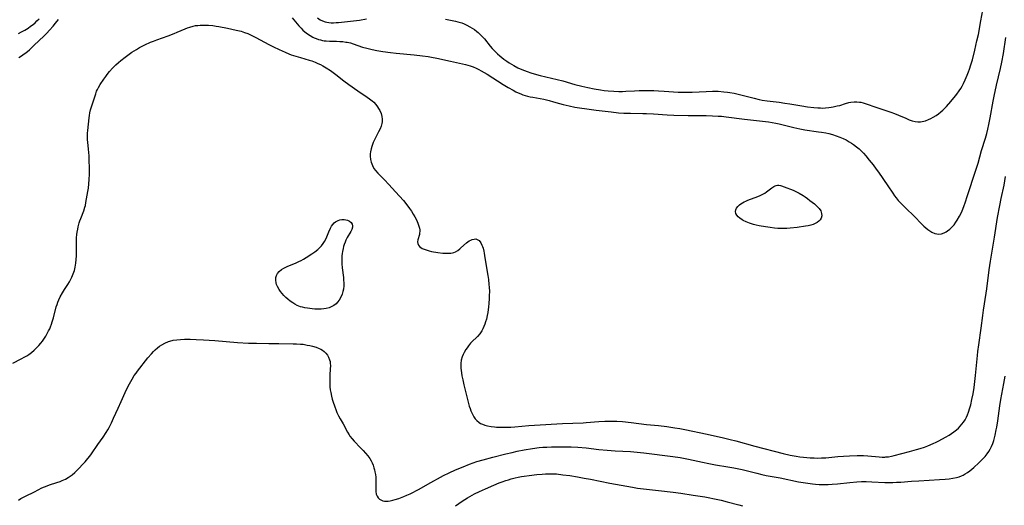
# Model space of a CAD drawing. Units: inches. Extents: x 2053427 to 2058895, y 253656 to 259116.
# Drawn here: x 2053700 to 2053947, y 256554 to 256675 of the extents above; entities that cross this region are included whole.
import ezdxf

# ---------------------------------------------------------------- set-up
doc = ezdxf.new("R2010")
doc.units = ezdxf.units.IN
doc.header["$MEASUREMENT"] = 0
doc.layers.add('c_14_T12S_R18E', color=218, linetype='Continuous')

msp = doc.modelspace()

# ---------------------------------------------------------------- linework, layer by layer
at = {"layer": 'c_14_T12S_R18E'}
for points in [[(2053806.89, 256675.57, 976), (2053807.76, 256675.45, 976), (2053808.61, 256675.29, 976), (2053809.39, 256675.11, 976), (2053810.01, 256674.95, 976), (2053810.98, 256674.63, 976), (2053811.63, 256674.38, 976), (2053812.27, 256674.1, 976), (2053813.03, 256673.7, 976), (2053813.62, 256673.35, 976), (2053814.18, 256672.97, 976), (2053814.78, 256672.52, 976), (2053815.11, 256672.25, 976), (2053815.71, 256671.69, 976), (2053816.29, 256671.1, 976), (2053816.7, 256670.63, 976), (2053818.16, 256668.85, 976), (2053818.66, 256668.26, 976), (2053819.07, 256667.81, 976), (2053819.42, 256667.44, 976), (2053820, 256666.89, 976), (2053820.59, 256666.36, 976), (2053821.57, 256665.57, 976), (2053822.3, 256665.05, 976), (2053822.89, 256664.65, 976), (2053823.5, 256664.27, 976), (2053824.1, 256663.92, 976), (2053825.08, 256663.4, 976), (2053826.1, 256662.94, 976), (2053826.77, 256662.67, 976), (2053827.44, 256662.42, 976), (2053828.33, 256662.13, 976), (2053829.16, 256661.88, 976), (2053830.68, 256661.47, 976), (2053833.54, 256660.81, 976), (2053834.95, 256660.46, 976), (2053836.37, 256660.08, 976), (2053839.43, 256659.22, 976), (2053841.17, 256658.76, 976), (2053842.65, 256658.41, 976), (2053844.26, 256658.08, 976), (2053845.85, 256657.81, 976), (2053846.8, 256657.69, 976), (2053847.76, 256657.59, 976), (2053849.19, 256657.48, 976), (2053850.49, 256657.44, 976), (2053851.39, 256657.44, 976), (2053852.2, 256657.47, 976), (2053854.43, 256657.6, 976), (2053855.53, 256657.65, 976), (2053857.41, 256657.67, 976), (2053859.23, 256657.64, 976), (2053860.41, 256657.6, 976), (2053861.85, 256657.52, 976), (2053865.39, 256657.28, 976), (2053866.98, 256657.23, 976), (2053868.88, 256657.26, 976), (2053872.42, 256657.44, 976), (2053873.97, 256657.48, 976), (2053875.4, 256657.47, 976), (2053876.86, 256657.38, 976), (2053877.76, 256657.27, 976), (2053878.36, 256657.18, 976), (2053879.4, 256656.98, 976), (2053880.77, 256656.66, 976), (2053884.44, 256655.72, 976), (2053885.67, 256655.44, 976), (2053886.45, 256655.29, 976), (2053887.71, 256655.09, 976), (2053890.73, 256654.72, 976), (2053892.15, 256654.53, 976), (2053893.4, 256654.34, 976), (2053896.45, 256653.81, 976), (2053897.81, 256653.59, 976), (2053899.43, 256653.4, 976), (2053900.44, 256653.32, 976), (2053901.08, 256653.29, 976), (2053901.71, 256653.28, 976), (2053902.39, 256653.31, 976), (2053903.21, 256653.38, 976), (2053903.76, 256653.46, 976), (2053904.32, 256653.56, 976), (2053905.31, 256653.79, 976), (2053905.92, 256653.95, 976), (2053907.36, 256654.39, 976), (2053908.19, 256654.63, 976), (2053908.71, 256654.74, 976), (2053909.53, 256654.83, 976), (2053910.22, 256654.84, 976), (2053910.91, 256654.78, 976), (2053911.26, 256654.72, 976), (2053911.81, 256654.59, 976), (2053912.57, 256654.35, 976), (2053915.03, 256653.47, 976), (2053918.8, 256652.21, 976), (2053919.7, 256651.88, 976), (2053921.7, 256651.09, 976), (2053922.34, 256650.83, 976), (2053923.4, 256650.35, 976), (2053924.11, 256650.07, 976), (2053924.86, 256649.87, 976), (2053925.52, 256649.78, 976), (2053926.18, 256649.79, 976), (2053926.67, 256649.87, 976), (2053927.47, 256650.09, 976), (2053928.26, 256650.41, 976), (2053928.83, 256650.68, 976), (2053929.41, 256650.98, 976), (2053930.17, 256651.44, 976), (2053930.76, 256651.84, 976), (2053931.32, 256652.29, 976), (2053931.8, 256652.7, 976), (2053932.26, 256653.15, 976), (2053932.77, 256653.69, 976), (2053933.86, 256654.94, 976), (2053934.99, 256656.31, 976), (2053935.34, 256656.76, 976), (2053935.91, 256657.56, 976), (2053936.34, 256658.2, 976), (2053936.69, 256658.8, 976), (2053937.03, 256659.41, 976), (2053937.48, 256660.32, 976), (2053937.98, 256661.49, 976), (2053938.3, 256662.35, 976), (2053938.54, 256663.06, 976), (2053938.87, 256664.12, 976), (2053939.24, 256665.42, 976), (2053939.86, 256667.81, 976), (2053940.41, 256670.16, 976), (2053940.75, 256671.78, 976), (2053941.4, 256675.2, 976), (2053942.09, 256679.15, 976)], [(2053698.26, 256589.24, 980), (2053700.35, 256590.28, 980), (2053701.28, 256590.78, 980), (2053701.79, 256591.08, 980), (2053702.28, 256591.41, 980), (2053702.96, 256591.9, 980), (2053703.61, 256592.44, 980), (2053704.23, 256593.03, 980), (2053704.78, 256593.63, 980), (2053705.31, 256594.26, 980), (2053705.68, 256594.74, 980), (2053706.03, 256595.24, 980), (2053706.51, 256595.99, 980), (2053706.89, 256596.64, 980), (2053707.24, 256597.3, 980), (2053707.51, 256597.86, 980), (2053707.7, 256598.3, 980), (2053707.98, 256599.03, 980), (2053708.16, 256599.56, 980), (2053708.46, 256600.62, 980), (2053709.17, 256603.35, 980), (2053709.36, 256603.98, 980), (2053709.56, 256604.54, 980), (2053709.78, 256605.09, 980), (2053710.14, 256605.88, 980), (2053710.7, 256606.91, 980), (2053711.22, 256607.74, 980), (2053712.05, 256609, 980), (2053712.46, 256609.67, 980), (2053712.92, 256610.5, 980), (2053713.05, 256610.77, 980), (2053713.43, 256611.63, 980), (2053713.73, 256612.51, 980), (2053713.92, 256613.28, 980), (2053714.01, 256613.78, 980), (2053714.09, 256614.28, 980), (2053714.17, 256615.26, 980), (2053714.2, 256616.17, 980), (2053714.21, 256618.56, 980), (2053714.23, 256619.78, 980), (2053714.28, 256620.66, 980), (2053714.36, 256621.53, 980), (2053714.44, 256622.11, 980), (2053714.57, 256622.9, 980), (2053714.68, 256623.43, 980), (2053714.93, 256624.44, 980), (2053715.08, 256624.94, 980), (2053715.29, 256625.53, 980), (2053716.05, 256627.5, 980), (2053716.33, 256628.35, 980), (2053716.46, 256628.83, 980), (2053716.61, 256629.53, 980), (2053717.11, 256632.34, 980), (2053717.24, 256633.17, 980), (2053717.37, 256634.21, 980), (2053717.44, 256635.35, 980), (2053717.47, 256636.63, 980), (2053717.47, 256638.23, 980), (2053717.45, 256640.14, 980), (2053717.4, 256641.34, 980), (2053717.35, 256641.99, 980), (2053717.25, 256643.07, 980), (2053717.08, 256644.61, 980), (2053717.03, 256645.35, 980), (2053717, 256646.09, 980), (2053717.03, 256646.93, 980), (2053717.09, 256647.63, 980), (2053717.42, 256650.84, 980), (2053717.49, 256651.39, 980), (2053717.61, 256652.1, 980), (2053717.79, 256652.85, 980), (2053718, 256653.59, 980), (2053719.06, 256656.87, 980), (2053719.29, 256657.47, 980), (2053719.49, 256657.91, 980), (2053719.75, 256658.43, 980), (2053720.2, 256659.17, 980), (2053721.14, 256660.56, 980), (2053721.59, 256661.22, 980), (2053721.96, 256661.71, 980), (2053722.55, 256662.45, 980), (2053723.3, 256663.28, 980), (2053724.13, 256664.1, 980), (2053724.83, 256664.74, 980), (2053725.4, 256665.23, 980), (2053726.47, 256666.09, 980), (2053727.12, 256666.58, 980), (2053728.18, 256667.32, 980), (2053729.3, 256668.01, 980), (2053730.1, 256668.45, 980), (2053731.4, 256669.12, 980), (2053732.85, 256669.78, 980), (2053733.62, 256670.1, 980), (2053734.43, 256670.42, 980), (2053737.3, 256671.41, 980), (2053738.73, 256671.95, 980), (2053739.55, 256672.29, 980), (2053741.5, 256673.14, 980), (2053742.11, 256673.39, 980), (2053742.73, 256673.61, 980), (2053743.58, 256673.85, 980), (2053744.13, 256673.96, 980), (2053744.7, 256674.04, 980), (2053745.31, 256674.09, 980), (2053745.87, 256674.12, 980), (2053746.44, 256674.12, 980), (2053747.4, 256674.08, 980), (2053748.49, 256673.98, 980), (2053749.36, 256673.86, 980), (2053749.97, 256673.75, 980), (2053752.17, 256673.3, 980), (2053754.38, 256672.87, 980), (2053755.19, 256672.67, 980), (2053755.56, 256672.57, 980), (2053756.41, 256672.28, 980), (2053757.25, 256671.96, 980), (2053758.29, 256671.5, 980), (2053759.28, 256671.01, 980), (2053762.55, 256669.25, 980), (2053763.75, 256668.63, 980), (2053765.16, 256667.96, 980), (2053766.63, 256667.3, 980), (2053767.53, 256666.92, 980), (2053768.19, 256666.67, 980), (2053769.33, 256666.28, 980), (2053770.47, 256665.94, 980), (2053772.67, 256665.31, 980), (2053773.33, 256665.1, 980), (2053774.2, 256664.78, 980), (2053774.86, 256664.5, 980), (2053775.51, 256664.2, 980), (2053776.15, 256663.86, 980), (2053776.96, 256663.39, 980), (2053778.02, 256662.7, 980), (2053778.72, 256662.19, 980), (2053779.41, 256661.67, 980), (2053781.38, 256660.12, 980), (2053782.64, 256659.19, 980), (2053784.91, 256657.61, 980), (2053787.24, 256656.02, 980), (2053787.8, 256655.62, 980), (2053788.46, 256655.09, 980), (2053788.88, 256654.71, 980), (2053789.38, 256654.17, 980), (2053789.82, 256653.6, 980), (2053790.13, 256653.13, 980), (2053790.4, 256652.65, 980), (2053790.72, 256651.88, 980), (2053790.91, 256651.11, 980), (2053791, 256650.48, 980), (2053791, 256649.85, 980), (2053790.94, 256649.43, 980), (2053790.86, 256649.04, 980), (2053790.76, 256648.73, 980), (2053790.47, 256648.02, 980), (2053790.12, 256647.3, 980), (2053789.17, 256645.48, 980), (2053788.77, 256644.61, 980), (2053788.56, 256644.1, 980), (2053788.38, 256643.58, 980), (2053788.23, 256643.05, 980), (2053788.09, 256642.27, 980), (2053788.04, 256641.74, 980), (2053788.03, 256641.21, 980), (2053788.11, 256640.34, 980), (2053788.27, 256639.68, 980), (2053788.56, 256638.88, 980), (2053788.96, 256638.12, 980), (2053789.32, 256637.59, 980), (2053789.9, 256636.92, 980), (2053791.59, 256635.21, 980), (2053792.7, 256634.06, 980), (2053794.35, 256632.25, 980), (2053796.33, 256630.04, 980), (2053796.93, 256629.31, 980), (2053797.85, 256628.08, 980), (2053798.36, 256627.37, 980), (2053798.83, 256626.64, 980), (2053799.25, 256625.94, 980), (2053799.69, 256625.07, 980), (2053800.08, 256624.13, 980), (2053800.25, 256623.6, 980), (2053800.38, 256623.09, 980), (2053800.45, 256622.69, 980), (2053800.46, 256622.3, 980), (2053800.43, 256621.92, 980), (2053800.36, 256621.55, 980), (2053799.96, 256620.16, 980), (2053799.9, 256619.69, 980), (2053799.93, 256619.25, 980), (2053800.12, 256618.84, 980), (2053800.43, 256618.47, 980), (2053800.72, 256618.24, 980), (2053801.06, 256618.04, 980), (2053801.54, 256617.81, 980), (2053802.28, 256617.56, 980), (2053802.85, 256617.4, 980), (2053803.44, 256617.27, 980), (2053804.99, 256616.99, 980), (2053806.21, 256616.85, 980), (2053806.77, 256616.81, 980), (2053807.52, 256616.79, 980), (2053808.24, 256616.82, 980), (2053808.67, 256616.89, 980), (2053809.02, 256616.99, 980), (2053809.46, 256617.17, 980), (2053810.05, 256617.53, 980), (2053810.53, 256617.9, 980), (2053810.8, 256618.13, 980), (2053812.17, 256619.39, 980), (2053812.53, 256619.67, 980), (2053812.89, 256619.92, 980), (2053813.26, 256620.13, 980), (2053813.63, 256620.27, 980), (2053814.08, 256620.38, 980), (2053814.52, 256620.39, 980), (2053814.89, 256620.3, 980), (2053815.38, 256619.98, 980), (2053815.78, 256619.46, 980), (2053816.06, 256618.88, 980), (2053816.21, 256618.48, 980), (2053816.34, 256618.05, 980), (2053816.53, 256617.3, 980), (2053816.63, 256616.81, 980), (2053816.84, 256615.66, 980), (2053817.54, 256611.22, 980), (2053817.69, 256610.25, 980), (2053817.83, 256608.97, 980), (2053817.88, 256608.27, 980), (2053817.93, 256607.21, 980), (2053817.92, 256606.16, 980), (2053817.89, 256605.47, 980), (2053817.79, 256604.2, 980), (2053817.7, 256603.33, 980), (2053817.52, 256601.96, 980), (2053817.39, 256601.2, 980), (2053817.18, 256600.29, 980), (2053816.99, 256599.59, 980), (2053816.79, 256598.99, 980), (2053816.56, 256598.4, 980), (2053816.31, 256597.87, 980), (2053816.03, 256597.35, 980), (2053815.52, 256596.61, 980), (2053814.95, 256595.93, 980)], [(2053699.65, 256672.03, 976), (2053700.43, 256672.4, 976), (2053701.29, 256672.87, 976), (2053702.07, 256673.36, 976), (2053702.71, 256673.81, 976), (2053703.32, 256674.29, 976), (2053703.82, 256674.71, 976), (2053704.3, 256675.15, 976), (2053704.86, 256675.71, 976)], [(2053699.73, 256665.93, 978), (2053700.45, 256666.4, 978), (2053701.11, 256666.87, 978), (2053701.48, 256667.14, 978), (2053702.42, 256667.93, 978), (2053703.56, 256668.96, 978), (2053706.16, 256671.42, 978), (2053706.82, 256672.1, 978), (2053707.46, 256672.8, 978), (2053708.38, 256673.83, 978), (2053709, 256674.55, 978), (2053709.76, 256675.49, 978)], [(2053768.42, 256675.91, 978), (2053770.1, 256673.9, 978), (2053770.63, 256673.33, 978), (2053771.12, 256672.84, 978), (2053771.62, 256672.39, 978), (2053772.27, 256671.89, 978), (2053772.92, 256671.46, 978), (2053773.59, 256671.09, 978), (2053773.94, 256670.93, 978), (2053774.47, 256670.71, 978), (2053775.02, 256670.52, 978), (2053775.51, 256670.37, 978), (2053776.02, 256670.26, 978), (2053776.45, 256670.18, 978), (2053776.95, 256670.12, 978), (2053777.79, 256670.07, 978), (2053779.57, 256670.04, 978), (2053780.35, 256670.01, 978), (2053781.13, 256669.95, 978), (2053781.91, 256669.85, 978), (2053782.23, 256669.79, 978), (2053783.02, 256669.61, 978), (2053783.75, 256669.39, 978), (2053786.06, 256668.6, 978), (2053787.17, 256668.27, 978), (2053788.47, 256667.94, 978), (2053789.68, 256667.69, 978), (2053791.21, 256667.45, 978), (2053793.12, 256667.2, 978), (2053794.57, 256667.05, 978), (2053799.07, 256666.61, 978), (2053801.17, 256666.37, 978), (2053802.57, 256666.19, 978), (2053803.38, 256666.05, 978), (2053804.71, 256665.8, 978), (2053808.17, 256665.04, 978), (2053811.22, 256664.41, 978), (2053811.94, 256664.23, 978), (2053812.55, 256664.06, 978), (2053813.08, 256663.89, 978), (2053813.85, 256663.59, 978), (2053814.62, 256663.27, 978), (2053815.26, 256662.96, 978), (2053815.9, 256662.62, 978), (2053817.39, 256661.75, 978), (2053821.42, 256659.19, 978), (2053822.62, 256658.47, 978), (2053823.89, 256657.73, 978), (2053824.58, 256657.37, 978), (2053825.21, 256657.07, 978), (2053825.85, 256656.81, 978), (2053826.36, 256656.62, 978), (2053826.93, 256656.44, 978), (2053827.5, 256656.28, 978), (2053828.15, 256656.12, 978), (2053828.87, 256655.98, 978), (2053831.64, 256655.47, 978), (2053832.93, 256655.18, 978), (2053834.06, 256654.87, 978), (2053835.58, 256654.4, 978), (2053836.49, 256654.15, 978), (2053837.96, 256653.8, 978), (2053839.43, 256653.52, 978), (2053840.54, 256653.34, 978), (2053842.4, 256653.07, 978), (2053844.74, 256652.76, 978), (2053848.54, 256652.3, 978), (2053850.33, 256652.11, 978), (2053851.73, 256652.01, 978), (2053853.35, 256651.96, 978), (2053856.46, 256651.92, 978), (2053857.44, 256651.9, 978), (2053859.16, 256651.8, 978), (2053862.63, 256651.54, 978), (2053864.25, 256651.46, 978), (2053867.9, 256651.39, 978), (2053872.41, 256651.38, 978), (2053873.95, 256651.35, 978), (2053875.4, 256651.27, 978), (2053876.24, 256651.21, 978), (2053877.37, 256651.09, 978), (2053882.02, 256650.51, 978), (2053886.55, 256649.98, 978), (2053888.07, 256649.77, 978), (2053888.99, 256649.63, 978), (2053889.89, 256649.46, 978), (2053890.7, 256649.3, 978), (2053894.4, 256648.39, 978), (2053895.88, 256648.07, 978), (2053897.17, 256647.84, 978), (2053900.59, 256647.33, 978), (2053901.37, 256647.21, 978), (2053902.42, 256647.01, 978), (2053903.2, 256646.84, 978), (2053904.13, 256646.6, 978), (2053905.05, 256646.32, 978), (2053905.97, 256645.98, 978), (2053906.77, 256645.64, 978), (2053907.56, 256645.25, 978), (2053908.31, 256644.83, 978), (2053908.86, 256644.49, 978), (2053909.39, 256644.12, 978), (2053910.11, 256643.57, 978), (2053910.8, 256642.99, 978), (2053911.28, 256642.53, 978), (2053911.89, 256641.91, 978), (2053912.48, 256641.26, 978), (2053913.36, 256640.22, 978), (2053914.34, 256638.99, 978), (2053915.12, 256637.92, 978), (2053915.66, 256637.15, 978), (2053917.99, 256633.7, 978), (2053919.24, 256631.89, 978), (2053919.69, 256631.27, 978), (2053920.11, 256630.73, 978), (2053920.65, 256630.09, 978), (2053921.52, 256629.13, 978), (2053922.52, 256628.11, 978), (2053924.59, 256626.12, 978), (2053926.58, 256624.11, 978), (2053927.07, 256623.63, 978), (2053927.58, 256623.19, 978), (2053928.08, 256622.77, 978), (2053928.59, 256622.4, 978), (2053929.1, 256622.09, 978), (2053929.8, 256621.79, 978), (2053930.29, 256621.67, 978), (2053930.8, 256621.64, 978), (2053931.46, 256621.71, 978), (2053932.17, 256621.92, 978), (2053932.66, 256622.17, 978), (2053933.02, 256622.4, 978), (2053933.59, 256622.83, 978), (2053934.12, 256623.34, 978), (2053934.64, 256623.93, 978), (2053935.13, 256624.59, 978), (2053935.45, 256625.09, 978), (2053936.04, 256626.14, 978), (2053936.41, 256626.91, 978), (2053936.66, 256627.46, 978), (2053937.1, 256628.56, 978), (2053937.54, 256629.73, 978), (2053937.98, 256631.03, 978), (2053940.15, 256637.68, 978), (2053940.68, 256639.44, 978), (2053941.58, 256642.63, 978), (2053942.53, 256645.68, 978), (2053942.85, 256646.86, 978), (2053943.12, 256647.97, 978), (2053943.38, 256649.17, 978), (2053943.71, 256650.81, 978), (2053944.46, 256655.02, 978), (2053944.71, 256656.25, 978), (2053945.34, 256659.03, 978), (2053946.33, 256663.18, 978), (2053946.69, 256664.81, 978), (2053947.08, 256666.97, 978), (2053947.69, 256670.99, 978)], [(2053774.73, 256675.92, 976), (2053775.42, 256675.44, 976), (2053776.03, 256675.14, 976), (2053776.66, 256674.91, 976), (2053777.13, 256674.8, 976), (2053777.61, 256674.73, 976), (2053778.2, 256674.7, 976), (2053778.81, 256674.69, 976), (2053779.42, 256674.72, 976), (2053780.03, 256674.76, 976), (2053785.35, 256675.37, 976), (2053787.1, 256675.64, 976)], [(2053814.95, 256595.93, 980), (2053814.76, 256595.73, 980), (2053813.64, 256594.63, 980), (2053813.24, 256594.21, 980), (2053812.67, 256593.54, 980), (2053812.33, 256593.09, 980), (2053812.01, 256592.62, 980), (2053811.6, 256591.93, 980), (2053811.33, 256591.37, 980), (2053811.1, 256590.8, 980), (2053810.87, 256589.96, 980), (2053810.75, 256589.12, 980), (2053810.74, 256588.54, 980), (2053810.77, 256587.96, 980), (2053810.93, 256586.77, 980), (2053811.05, 256586.07, 980), (2053811.25, 256585.06, 980), (2053811.54, 256583.77, 980), (2053812.51, 256579.78, 980), (2053812.87, 256578.44, 980), (2053813.08, 256577.8, 980), (2053813.29, 256577.21, 980), (2053813.51, 256576.7, 980), (2053813.75, 256576.22, 980), (2053814.03, 256575.73, 980), (2053814.38, 256575.24, 980), (2053814.78, 256574.8, 980), (2053815.37, 256574.33, 980), (2053815.74, 256574.1, 980), (2053816.23, 256573.87, 980), (2053816.84, 256573.64, 980), (2053817.48, 256573.47, 980), (2053818.37, 256573.3, 980), (2053819.24, 256573.2, 980), (2053819.75, 256573.17, 980), (2053820.25, 256573.14, 980), (2053821.3, 256573.12, 980), (2053822.22, 256573.14, 980), (2053823.34, 256573.18, 980), (2053824.31, 256573.24, 980), (2053827.85, 256573.52, 980), (2053829.26, 256573.62, 980), (2053836.31, 256574.02, 980), (2053841.48, 256574.24, 980), (2053842.26, 256574.29, 980), (2053845.44, 256574.58, 980), (2053846.91, 256574.66, 980), (2053847.77, 256574.68, 980), (2053849.02, 256574.68, 980), (2053849.93, 256574.64, 980), (2053851.4, 256574.55, 980), (2053853.55, 256574.31, 980), (2053857.43, 256573.82, 980), (2053860.41, 256573.52, 980), (2053862.55, 256573.28, 980), (2053864.52, 256573, 980), (2053865.79, 256572.79, 980), (2053867.04, 256572.55, 980), (2053872.66, 256571.39, 980), (2053876.74, 256570.48, 980), (2053878.39, 256570.08, 980), (2053879.88, 256569.69, 980), (2053884.62, 256568.4, 980), (2053891.72, 256566.5, 980), (2053893.45, 256566.1, 980), (2053895, 256565.83, 980), (2053895.88, 256565.71, 980), (2053896.83, 256565.6, 980), (2053898.48, 256565.45, 980), (2053899.5, 256565.4, 980), (2053900.44, 256565.39, 980), (2053901.39, 256565.41, 980), (2053902.45, 256565.47, 980), (2053905.44, 256565.77, 980), (2053906.9, 256565.89, 980), (2053908.42, 256565.98, 980), (2053910.3, 256566.03, 980), (2053910.85, 256566.03, 980), (2053911.93, 256565.99, 980), (2053913, 256565.92, 980), (2053915.84, 256565.67, 980), (2053916.62, 256565.64, 980), (2053917.24, 256565.64, 980), (2053917.54, 256565.66, 980), (2053918.2, 256565.73, 980), (2053918.92, 256565.86, 980), (2053919.64, 256566.02, 980), (2053923.47, 256567.01, 980), (2053925.25, 256567.52, 980), (2053926.15, 256567.8, 980), (2053927.21, 256568.15, 980), (2053928.04, 256568.45, 980), (2053929.37, 256569, 980), (2053930.12, 256569.35, 980), (2053930.86, 256569.72, 980), (2053932.5, 256570.61, 980), (2053933.38, 256571.13, 980), (2053934.01, 256571.54, 980), (2053934.63, 256571.97, 980), (2053935.25, 256572.45, 980), (2053935.74, 256572.89, 980), (2053936.2, 256573.35, 980), (2053936.64, 256573.86, 980), (2053937.04, 256574.4, 980), (2053937.42, 256575.01, 980), (2053937.74, 256575.63, 980), (2053938.03, 256576.27, 980), (2053938.28, 256576.92, 980), (2053938.63, 256577.99, 980), (2053938.84, 256578.74, 980), (2053939.15, 256580.09, 980), (2053939.42, 256581.48, 980), (2053939.69, 256583.12, 980), (2053939.88, 256584.57, 980), (2053940.05, 256586.12, 980), (2053940.53, 256591.14, 980), (2053940.64, 256592.13, 980), (2053940.86, 256593.81, 980), (2053941.47, 256597.97, 980), (2053941.85, 256601.15, 980), (2053942.02, 256602.51, 980), (2053942.26, 256604.14, 980), (2053942.85, 256607.87, 980), (2053943.47, 256612.64, 980), (2053943.78, 256614.79, 980), (2053944.79, 256620.87, 980), (2053945.57, 256625.78, 980), (2053946.11, 256628.77, 980), (2053946.48, 256630.6, 980), (2053947.2, 256633.9, 980), (2053947.61, 256636.11, 980)], [(2053699.64, 256554.81, 982), (2053700.3, 256555.2, 982), (2053701.41, 256555.78, 982), (2053703.71, 256556.89, 982), (2053705.57, 256557.87, 982), (2053706.19, 256558.16, 982), (2053706.84, 256558.42, 982), (2053707.49, 256558.66, 982), (2053709.32, 256559.23, 982), (2053710.18, 256559.51, 982), (2053710.67, 256559.71, 982), (2053711.44, 256560.09, 982), (2053712.18, 256560.52, 982), (2053712.67, 256560.84, 982), (2053713.14, 256561.19, 982), (2053713.83, 256561.77, 982), (2053714.3, 256562.22, 982), (2053714.82, 256562.74, 982), (2053715.86, 256563.84, 982), (2053716.39, 256564.43, 982), (2053717.08, 256565.25, 982), (2053717.55, 256565.85, 982), (2053718.01, 256566.47, 982), (2053719.64, 256568.82, 982), (2053720.96, 256570.64, 982), (2053721.72, 256571.76, 982), (2053722.13, 256572.44, 982), (2053722.48, 256573.07, 982), (2053723.05, 256574.21, 982), (2053723.57, 256575.36, 982), (2053724.69, 256577.93, 982), (2053725.44, 256579.61, 982), (2053726.84, 256582.59, 982), (2053727.56, 256584.03, 982), (2053727.87, 256584.63, 982), (2053728.2, 256585.22, 982), (2053728.76, 256586.12, 982), (2053729.21, 256586.74, 982), (2053729.58, 256587.23, 982), (2053732.19, 256590.51, 982), (2053733.09, 256591.57, 982), (2053733.58, 256592.1, 982), (2053734.04, 256592.56, 982), (2053734.59, 256593.04, 982), (2053735.11, 256593.44, 982), (2053735.65, 256593.81, 982), (2053736.46, 256594.26, 982), (2053737.31, 256594.63, 982), (2053737.66, 256594.75, 982), (2053738.53, 256594.96, 982), (2053739.43, 256595.1, 982), (2053740.35, 256595.18, 982), (2053741.36, 256595.21, 982), (2053742.8, 256595.21, 982), (2053744.33, 256595.16, 982), (2053746.17, 256595.05, 982), (2053749.02, 256594.86, 982), (2053754.64, 256594.44, 982), (2053757.45, 256594.27, 982), (2053759.45, 256594.2, 982), (2053762.53, 256594.14, 982), (2053765.08, 256594.11, 982), (2053768.63, 256594.1, 982), (2053769.53, 256594.07, 982), (2053770.5, 256594.01, 982), (2053771.13, 256593.94, 982), (2053772.18, 256593.76, 982), (2053772.86, 256593.61, 982), (2053773.52, 256593.45, 982), (2053774.41, 256593.19, 982), (2053775.23, 256592.9, 982), (2053775.62, 256592.72, 982), (2053775.99, 256592.51, 982), (2053776.48, 256592.15, 982), (2053776.89, 256591.73, 982), (2053777.26, 256591.24, 982), (2053777.56, 256590.7, 982), (2053777.8, 256590.07, 982), (2053777.92, 256589.64, 982), (2053777.99, 256589.19, 982), (2053778.02, 256588.5, 982), (2053777.99, 256587.78, 982), (2053777.87, 256586.18, 982), (2053777.83, 256585.2, 982), (2053777.83, 256584.25, 982), (2053777.89, 256583.28, 982), (2053777.98, 256582.55, 982), (2053778.11, 256581.81, 982), (2053778.3, 256580.95, 982), (2053778.49, 256580.2, 982), (2053778.71, 256579.4, 982), (2053779, 256578.48, 982), (2053779.43, 256577.32, 982), (2053779.65, 256576.8, 982), (2053780.03, 256576.02, 982), (2053780.43, 256575.27, 982), (2053781.18, 256573.94, 982), (2053782.29, 256571.85, 982), (2053782.7, 256571.2, 982), (2053782.93, 256570.88, 982), (2053783.44, 256570.24, 982), (2053783.99, 256569.63, 982), (2053785.6, 256567.99, 982), (2053786.24, 256567.31, 982), (2053786.86, 256566.61, 982), (2053787.4, 256565.96, 982), (2053787.89, 256565.27, 982), (2053788.22, 256564.72, 982), (2053788.49, 256564.18, 982), (2053788.75, 256563.57, 982), (2053788.96, 256562.93, 982), (2053789.09, 256562.43, 982), (2053789.2, 256561.92, 982), (2053789.31, 256561.27, 982), (2053789.38, 256560.61, 982), (2053789.42, 256559.76, 982), (2053789.43, 256559.13, 982), (2053789.4, 256557.54, 982), (2053789.42, 256556.98, 982), (2053789.53, 256556.35, 982), (2053789.76, 256555.8, 982), (2053790.02, 256555.42, 982), (2053790.35, 256555.1, 982), (2053790.84, 256554.8, 982), (2053791.21, 256554.67, 982), (2053791.61, 256554.58, 982), (2053792.04, 256554.56, 982), (2053792.5, 256554.58, 982), (2053793.05, 256554.65, 982), (2053793.67, 256554.78, 982), (2053794.3, 256554.95, 982), (2053795.17, 256555.23, 982), (2053796.42, 256555.71, 982), (2053797.22, 256556.06, 982), (2053798.01, 256556.43, 982), (2053800.31, 256557.6, 982), (2053802.51, 256558.79, 982), (2053806.45, 256560.98, 982), (2053807.87, 256561.7, 982), (2053809.41, 256562.4, 982), (2053811.35, 256563.22, 982), (2053812.96, 256563.84, 982), (2053814.8, 256564.49, 982), (2053816.35, 256564.96, 982), (2053818.78, 256565.62, 982), (2053822.09, 256566.44, 982), (2053823.69, 256566.81, 982), (2053824.91, 256567.08, 982), (2053826.68, 256567.42, 982), (2053828.74, 256567.77, 982), (2053830.48, 256568, 982), (2053831.37, 256568.09, 982), (2053832.34, 256568.15, 982), (2053833.53, 256568.21, 982), (2053835.75, 256568.23, 982), (2053838.51, 256568.2, 982), (2053840.12, 256568.12, 982), (2053842.22, 256567.92, 982), (2053845.43, 256567.54, 982), (2053847.49, 256567.34, 982), (2053849.5, 256567.2, 982), (2053853.38, 256567.02, 982), (2053855.03, 256566.89, 982), (2053856.74, 256566.69, 982), (2053864.01, 256565.78, 982), (2053865.88, 256565.5, 982), (2053866.72, 256565.35, 982), (2053867.98, 256565.1, 982), (2053871.49, 256564.34, 982), (2053873.1, 256564.02, 982), (2053874.73, 256563.72, 982), (2053877.8, 256563.21, 982), (2053879.3, 256562.94, 982), (2053881.39, 256562.48, 982), (2053885.1, 256561.55, 982), (2053886.37, 256561.26, 982), (2053887.44, 256561.04, 982), (2053891.01, 256560.38, 982), (2053895.59, 256559.42, 982), (2053897.33, 256559.12, 982), (2053899.09, 256558.89, 982), (2053899.85, 256558.82, 982), (2053900.81, 256558.75, 982), (2053901.77, 256558.72, 982), (2053903.07, 256558.73, 982), (2053904.06, 256558.79, 982), (2053905.4, 256558.92, 982), (2053908.43, 256559.28, 982), (2053910.22, 256559.41, 982), (2053911.42, 256559.46, 982), (2053912.61, 256559.46, 982), (2053914, 256559.42, 982), (2053917.3, 256559.26, 982), (2053918.44, 256559.24, 982), (2053919.3, 256559.25, 982), (2053920.16, 256559.29, 982), (2053921.29, 256559.36, 982), (2053923.96, 256559.56, 982), (2053925.8, 256559.68, 982), (2053930.96, 256559.97, 982), (2053932.45, 256560.09, 982), (2053933.46, 256560.2, 982), (2053934.34, 256560.32, 982), (2053935.29, 256560.51, 982), (2053935.91, 256560.69, 982), (2053936.5, 256560.9, 982), (2053936.91, 256561.08, 982), (2053937.48, 256561.4, 982), (2053938.03, 256561.77, 982), (2053938.57, 256562.18, 982), (2053939.6, 256563.03, 982), (2053940.9, 256564.19, 982), (2053941.9, 256565.16, 982), (2053942.47, 256565.78, 982), (2053943, 256566.44, 982), (2053943.4, 256567.03, 982), (2053943.75, 256567.64, 982), (2053944.07, 256568.29, 982), (2053944.37, 256569.05, 982), (2053944.63, 256569.83, 982), (2053944.98, 256571.12, 982), (2053945.26, 256572.48, 982), (2053945.39, 256573.15, 982), (2053945.64, 256574.74, 982), (2053946.15, 256578.53, 982), (2053946.39, 256580.09, 982), (2053947.17, 256584.14, 982), (2053947.45, 256585.92, 982)], [(2053809.39, 256553.41, 984), (2053811.07, 256554.52, 984), (2053812.45, 256555.39, 984), (2053813.62, 256556.07, 984), (2053814.23, 256556.4, 984), (2053815.44, 256557.01, 984), (2053816.93, 256557.69, 984), (2053819.02, 256558.6, 984), (2053820.37, 256559.14, 984), (2053821.13, 256559.42, 984), (2053822.06, 256559.74, 984), (2053822.72, 256559.95, 984), (2053823.39, 256560.14, 984), (2053824.45, 256560.42, 984), (2053825.15, 256560.57, 984), (2053826.01, 256560.74, 984), (2053826.71, 256560.86, 984), (2053827.95, 256561.04, 984), (2053829.89, 256561.26, 984), (2053831.22, 256561.37, 984), (2053832.07, 256561.42, 984), (2053833.4, 256561.45, 984), (2053833.93, 256561.43, 984), (2053834.76, 256561.38, 984), (2053836.41, 256561.21, 984), (2053838.17, 256560.97, 984), (2053840.09, 256560.66, 984), (2053841.75, 256560.36, 984), (2053843.31, 256560.06, 984), (2053848.23, 256559.06, 984), (2053853.88, 256558.04, 984), (2053855.18, 256557.85, 984), (2053855.92, 256557.76, 984), (2053860.41, 256557.26, 984), (2053864.07, 256556.8, 984), (2053865.99, 256556.53, 984), (2053869.13, 256556.03, 984), (2053872.04, 256555.63, 984), (2053872.9, 256555.48, 984), (2053874.5, 256555.16, 984), (2053876.15, 256554.78, 984), (2053877.65, 256554.41, 984), (2053880.56, 256553.64, 984), (2053881.54, 256553.4, 984)]]:
    msp.add_polyline3d(points, dxfattribs=at)
for points in [[(2053901.25, 256625.61, 980), (2053901.01, 256625.2, 980), (2053900.67, 256624.84, 980), (2053900.25, 256624.51, 980), (2053899.8, 256624.26, 980), (2053899.3, 256624.04, 980), (2053898.68, 256623.85, 980), (2053898.01, 256623.71, 980), (2053897.3, 256623.59, 980), (2053895.22, 256623.31, 980), (2053893.52, 256623.12, 980), (2053892.69, 256623.05, 980), (2053891.93, 256623.02, 980), (2053891.17, 256623.02, 980), (2053890.42, 256623.04, 980), (2053889.54, 256623.11, 980), (2053888.45, 256623.24, 980), (2053887.25, 256623.43, 980), (2053885.66, 256623.72, 980), (2053884.96, 256623.87, 980), (2053884.28, 256624.04, 980), (2053883.77, 256624.19, 980), (2053883.27, 256624.35, 980), (2053882.46, 256624.67, 980), (2053881.72, 256625.04, 980), (2053881.39, 256625.22, 980), (2053880.86, 256625.58, 980), (2053880.43, 256625.96, 980), (2053880.1, 256626.37, 980), (2053879.87, 256626.83, 980), (2053879.78, 256627.29, 980), (2053879.82, 256627.75, 980), (2053880.01, 256628.17, 980), (2053880.32, 256628.56, 980), (2053880.73, 256628.93, 980), (2053881.11, 256629.21, 980), (2053881.54, 256629.48, 980), (2053881.93, 256629.69, 980), (2053882.35, 256629.9, 980), (2053882.84, 256630.11, 980), (2053885.33, 256631.07, 980), (2053885.97, 256631.35, 980), (2053886.58, 256631.64, 980), (2053887.09, 256631.92, 980), (2053887.55, 256632.22, 980), (2053888.91, 256633.22, 980), (2053889.4, 256633.55, 980), (2053889.7, 256633.72, 980), (2053890.01, 256633.83, 980), (2053890.32, 256633.89, 980), (2053890.64, 256633.89, 980), (2053891.05, 256633.83, 980), (2053891.33, 256633.76, 980), (2053891.97, 256633.53, 980), (2053894.24, 256632.61, 980), (2053895.27, 256632.12, 980), (2053895.74, 256631.88, 980), (2053896.78, 256631.28, 980), (2053897.22, 256630.99, 980), (2053897.85, 256630.54, 980), (2053898.45, 256630.08, 980), (2053899.57, 256629.18, 980), (2053900, 256628.82, 980), (2053900.42, 256628.42, 980), (2053900.79, 256628.02, 980), (2053901.15, 256627.5, 980), (2053901.38, 256626.82, 980), (2053901.41, 256626.24, 980)], [(2053764.7, 256608.48, 982), (2053764.51, 256608.95, 982), (2053764.37, 256609.41, 982), (2053764.29, 256610.04, 982), (2053764.34, 256610.7, 982), (2053764.5, 256611.22, 982), (2053764.75, 256611.71, 982), (2053765.13, 256612.22, 982), (2053765.71, 256612.71, 982), (2053766.33, 256613.09, 982), (2053767.35, 256613.57, 982), (2053769.21, 256614.35, 982), (2053770.1, 256614.74, 982), (2053770.69, 256615.03, 982), (2053771.27, 256615.34, 982), (2053771.9, 256615.72, 982), (2053773.36, 256616.68, 982), (2053774.12, 256617.2, 982), (2053774.88, 256617.79, 982), (2053775.36, 256618.23, 982), (2053775.79, 256618.7, 982), (2053776.21, 256619.24, 982), (2053776.51, 256619.72, 982), (2053776.83, 256620.35, 982), (2053777.08, 256620.92, 982), (2053777.61, 256622.21, 982), (2053778.02, 256623.1, 982), (2053778.32, 256623.61, 982), (2053778.61, 256624.04, 982), (2053778.95, 256624.41, 982), (2053779.27, 256624.68, 982), (2053779.62, 256624.89, 982), (2053779.99, 256625.06, 982), (2053780.4, 256625.18, 982), (2053780.92, 256625.26, 982), (2053781.43, 256625.27, 982), (2053781.92, 256625.21, 982), (2053782.32, 256625.11, 982), (2053782.84, 256624.88, 982), (2053783.24, 256624.53, 982), (2053783.48, 256624.09, 982), (2053783.54, 256623.73, 982), (2053783.54, 256623.35, 982), (2053783.42, 256622.79, 982), (2053783.17, 256622.24, 982), (2053782.25, 256620.73, 982), (2053781.91, 256620.09, 982), (2053781.68, 256619.58, 982), (2053781.48, 256619.04, 982), (2053781.32, 256618.53, 982), (2053781.19, 256618.01, 982), (2053781.05, 256617.29, 982), (2053780.98, 256616.74, 982), (2053780.92, 256616.18, 982), (2053780.89, 256615.63, 982), (2053780.89, 256615.08, 982), (2053780.91, 256614.12, 982), (2053780.99, 256613.16, 982), (2053781.28, 256610.7, 982), (2053781.34, 256610.02, 982), (2053781.37, 256609.36, 982), (2053781.35, 256608.59, 982), (2053781.27, 256607.83, 982), (2053781.15, 256607.18, 982), (2053780.96, 256606.54, 982), (2053780.66, 256605.81, 982), (2053780.23, 256605.06, 982), (2053779.8, 256604.49, 982), (2053779.46, 256604.14, 982), (2053778.89, 256603.69, 982), (2053778.38, 256603.4, 982), (2053777.71, 256603.14, 982), (2053776.98, 256602.95, 982), (2053776.34, 256602.85, 982), (2053775.72, 256602.79, 982), (2053775.09, 256602.77, 982), (2053774.06, 256602.8, 982), (2053773.43, 256602.84, 982), (2053772.83, 256602.9, 982), (2053772.23, 256602.98, 982), (2053771.56, 256603.11, 982), (2053771.04, 256603.23, 982), (2053770.52, 256603.38, 982), (2053769.67, 256603.72, 982), (2053769.11, 256604.01, 982), (2053768.57, 256604.33, 982), (2053767.9, 256604.8, 982), (2053767.33, 256605.25, 982), (2053766.82, 256605.7, 982), (2053766.34, 256606.16, 982), (2053765.87, 256606.69, 982), (2053765.44, 256607.24, 982), (2053765.11, 256607.73, 982)]]:
    msp.add_polyline3d(points, close=True, dxfattribs=at)

doc.saveas('drawing.dxf')
